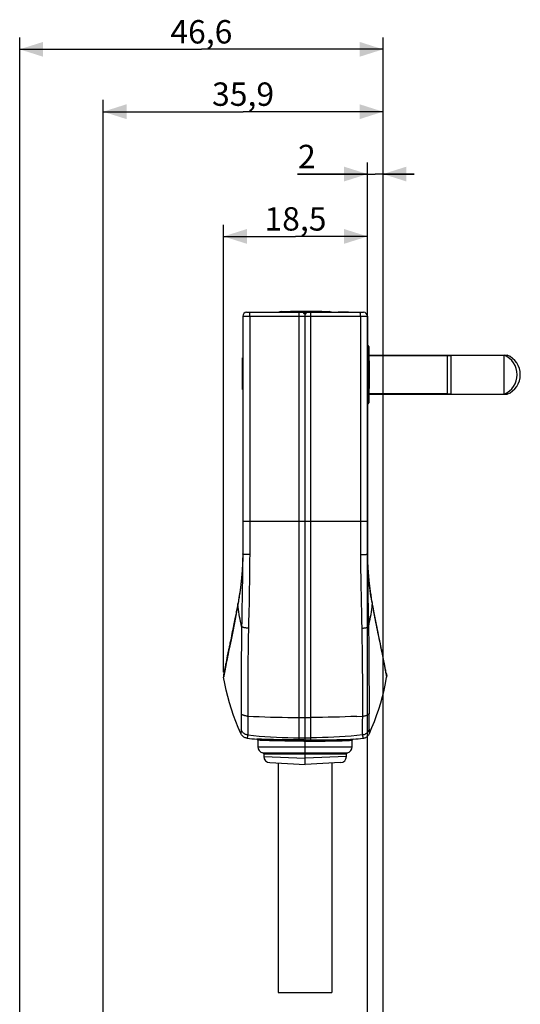
# Model space of a CAD drawing. Units: millimetres. Extents: x 76 to 231, y -18 to 269.
# Drawn here: x 76 to 140, y 143 to 269 of the extents above; entities that cross this region are included whole.
import ezdxf

# ---------------------------------------------------------------- set-up
doc = ezdxf.new("R2010")
doc.units = ezdxf.units.MM
doc.header["$LTSCALE"] = 16.335
doc.layers.get('0').update_dxf_attribs({"linetype": 'CONTINUOUS'})
doc.layers.add('ASSI', color=7, linetype='CONTINUOUS')
doc.layers.add('RACCORDO', color=7, linetype='CONTINUOUS')
doc.styles.get("Standard").update_dxf_attribs({"font": 'txt', "width": 0.8})
doc.dimstyles.new('DIMSTYLE_1', dxfattribs={"dimtxt": 3, "dimasz": 3, "dimexe": 1.5, "dimexo": 0.5, "dimgap": 0.75, "dimtad": 1, "dimtxsty": 'STANDARD', "dimblk": '_FILLED', "dimblk1": '_FILLED', "dimblk2": '_FILLED', "dimcen": 0.09, "dimadec": 0, "dimazin": 0, "dimtfac": 1, "dimtofl": 0, "dimtmove": 0, "dimatfit": 3, "dimldrblk": '_FILLED', "dimfxl": 1, "dimtolj": 1, "dimarcsym": 0})
doc.dimstyles.new('DIMSTYLE_2', dxfattribs={"dimtxt": 3, "dimasz": 3, "dimexe": 1.5, "dimexo": 0.5, "dimgap": 0.75, "dimtad": 1, "dimdec": 1, "dimtxsty": 'STANDARD', "dimblk": '_FILLED', "dimblk1": '_FILLED', "dimblk2": '_FILLED', "dimcen": 0.09, "dimadec": 0, "dimazin": 0, "dimtfac": 1, "dimtdec": 1, "dimtofl": 0, "dimtmove": 0, "dimatfit": 3, "dimldrblk": '_FILLED', "dimfxl": 1, "dimtolj": 1, "dimarcsym": 0})

# ---------------------------------------------------------------- blocks, each defined once
blk = doc.blocks.new('_FILLED')
at = {"color": 0, "linetype": 'BYBLOCK'}
blk.add_solid([(0, 0), (-1, 0.317), (-1, -0.317)], dxfattribs=at)
blk = doc.blocks.new('*D2')
at = {"color": 7, "linetype": 'CONTINUOUS'}
for p, q in [((76.13, 51.95), (76.13, 266.58)), ((122.73, 108.13), (122.73, 266.58)), ((76.13, 265.08), (99.43, 265.08)), ((122.73, 265.08), (99.43, 265.08))]:
    blk.add_line(p, q, dxfattribs=at)
at = {"color": 7, "linetype": 'CONTINUOUS', "xscale": 3, "yscale": 3, "zscale": 3, "rotation": 180}
blk.add_blockref('_FILLED', (76.13, 265.08), dxfattribs=at)
at = {"color": 7, "linetype": 'CONTINUOUS', "xscale": 3, "yscale": 3, "zscale": 3}
blk.add_blockref('_FILLED', (122.73, 265.08), dxfattribs=at)
at = {"color": 7, "linetype": 'CONTINUOUS', "insert": (99.43, 268.83), "char_height": 3, "width": 13.1786, "attachment_point": 2, "line_spacing_factor": 0.9}
blk.add_mtext('46,6', dxfattribs=at)
blk = doc.blocks.new('*D3')
at = {"color": 7, "linetype": 'CONTINUOUS'}
for p, q in [((86.83, 83.45), (86.83, 258.58)), ((122.73, 108.13), (122.73, 258.58)), ((86.83, 257.08), (104.78, 257.08)), ((122.73, 257.08), (104.78, 257.08))]:
    blk.add_line(p, q, dxfattribs=at)
at = {"color": 7, "linetype": 'CONTINUOUS', "xscale": 3, "yscale": 3, "zscale": 3, "rotation": 180}
blk.add_blockref('_FILLED', (86.83, 257.08), dxfattribs=at)
at = {"color": 7, "linetype": 'CONTINUOUS', "xscale": 3, "yscale": 3, "zscale": 3}
blk.add_blockref('_FILLED', (122.73, 257.08), dxfattribs=at)
at = {"color": 7, "linetype": 'CONTINUOUS', "insert": (104.78, 260.83), "char_height": 3, "width": 12.5357, "attachment_point": 2, "line_spacing_factor": 0.9}
blk.add_mtext('35,9', dxfattribs=at)
blk = doc.blocks.new('*D4')
at = {"color": 7, "linetype": 'CONTINUOUS'}
for p, q in [((102.27, 185.2), (102.27, 242.58)), ((120.73, 231.34), (120.73, 242.58)), ((102.27, 241.08), (111.5, 241.08)), ((120.73, 241.08), (111.5, 241.08))]:
    blk.add_line(p, q, dxfattribs=at)
at = {"color": 7, "linetype": 'CONTINUOUS', "xscale": 3, "yscale": 3, "zscale": 3, "rotation": 180}
blk.add_blockref('_FILLED', (102.27, 241.08), dxfattribs=at)
at = {"color": 7, "linetype": 'CONTINUOUS', "xscale": 3, "yscale": 3, "zscale": 3}
blk.add_blockref('_FILLED', (120.73, 241.08), dxfattribs=at)
at = {"color": 7, "linetype": 'CONTINUOUS', "insert": (111.5, 244.83), "char_height": 3, "width": 11.8929, "attachment_point": 2, "line_spacing_factor": 0.9}
blk.add_mtext('18,5', dxfattribs=at)
blk = doc.blocks.new('*D5')
at = {"color": 7, "linetype": 'CONTINUOUS'}
for p, q in [((120.73, 98.68), (120.73, 250.58)), ((122.73, 108.13), (122.73, 250.58)), ((120.73, 249.08), (111.74, 249.08)), ((111.74, 249.08), (121.73, 249.08)), ((126.73, 249.08), (121.73, 249.08)), ((122.73, 249.08), (126.73, 249.08))]:
    blk.add_line(p, q, dxfattribs=at)
at = {"color": 7, "linetype": 'CONTINUOUS', "xscale": 3, "yscale": 3, "zscale": 3}
blk.add_blockref('_FILLED', (120.73, 249.08), dxfattribs=at)
at = {"color": 7, "linetype": 'CONTINUOUS', "xscale": 3, "yscale": 3, "zscale": 3, "rotation": 180}
blk.add_blockref('_FILLED', (122.73, 249.08), dxfattribs=at)
at = {"color": 7, "linetype": 'CONTINUOUS', "insert": (114.1, 252.83), "char_height": 3, "width": 3.5357, "attachment_point": 3, "line_spacing_factor": 0.9}
blk.add_mtext('2', dxfattribs=at)

msp = doc.modelspace()

# ---------------------------------------------------------------- linework, layer by layer
at = {"color": 7, "linetype": 'CONTINUOUS'}
for p, q in [((105.232, 231.343), (120.232, 231.343)), ((109.665, 231.443), (115.799, 231.443)), ((110.845, 231.443), (110.845, 231.493)), ((110.845, 231.493), (114.889, 231.493)), ((112.583, 231.175), (112.582, 231.343)), ((112.617, 231.168), (112.583, 231.175)), ((112.65, 231.162), (112.617, 231.168)), ((112.683, 231.154), (112.65, 231.162)), ((112.711, 231.443), (112.711, 231.493)), ((112.732, 231.143), (112.764, 231.151)), ((112.732, 173.343), (112.732, 231.143)), ((112.735, 231.443), (112.735, 231.493)), ((112.764, 231.151), (112.797, 231.158)), ((112.797, 231.158), (112.831, 231.165)), ((112.881, 231.175), (112.882, 231.343)), ((114.889, 231.443), (114.889, 231.493)), ((116.96, 231.343), (116.96, 231.393)), ((116.96, 231.393), (118.304, 231.393)), ((116.977, 231.343), (116.977, 231.393)), ((117.303, 231.343), (117.303, 231.393)), ((117.457, 231.343), (117.457, 231.393)), ((118.282, 231.343), (118.282, 231.393)), ((118.304, 231.343), (118.304, 231.393)), ((104.732, 230.843), (104.732, 200.343)), ((120.732, 230.843), (120.732, 200.343)), ((120.751, 227.093), (120.732, 227.093)), ((104.702, 221.456), (104.702, 225.502)), ((104.732, 225.502), (104.702, 225.502)), ((120.91, 225.843), (138.652, 225.843)), ((130.932, 225.793), (120.911, 225.793)), ((130.932, 225.793), (130.975, 225.818)), ((130.932, 225.793), (130.932, 220.893)), ((130.975, 225.818), (131.432, 225.818)), ((130.975, 220.868), (130.975, 225.818)), ((131.432, 225.843), (131.432, 220.843)), ((138.252, 220.843), (138.252, 225.843)), ((138.652, 225.639), (138.652, 225.843)), ((104.732, 223.346), (104.702, 223.346)), ((104.732, 223.323), (104.702, 223.323)), ((104.732, 221.456), (104.702, 221.456)), ((138.652, 221.047), (138.652, 220.843)), ((120.91, 220.843), (138.652, 220.843)), ((130.932, 220.893), (120.911, 220.893)), ((130.932, 220.893), (130.975, 220.868)), ((130.975, 220.868), (131.432, 220.868)), ((104.72, 199.591), (104.716, 199.415)), ((104.724, 199.774), (104.72, 199.591)), ((104.727, 199.962), (104.724, 199.774)), ((104.73, 200.152), (104.727, 199.962)), ((104.732, 200.343), (104.73, 200.152)), ((120.732, 200.467), (120.762, 200.467)), ((120.762, 199.006), (120.762, 200.467)), ((104.676, 198.5), (104.664, 198.311)), ((104.686, 198.677), (104.676, 198.5)), ((104.694, 198.844), (104.686, 198.677)), ((104.702, 198.999), (104.694, 198.844)), ((104.705, 199.093), (104.7, 198.954)), ((104.711, 199.248), (104.705, 199.093)), ((104.716, 199.415), (104.711, 199.248)), ((120.765, 198.933), (120.773, 198.762)), ((120.79, 198.456), (120.766, 198.911)), ((120.773, 198.762), (120.783, 198.59)), ((120.783, 198.59), (120.793, 198.407)), ((120.817, 198.051), (120.79, 198.456)), ((120.793, 198.407), (120.806, 198.212)), ((104.584, 197.292), (104.54, 196.853)), ((104.619, 197.691), (104.579, 197.248)), ((104.649, 198.086), (104.615, 197.65)), ((120.806, 198.212), (120.821, 198.003)), ((120.848, 197.65), (120.815, 198.086)), ((120.884, 197.248), (120.845, 197.691)), ((120.924, 196.853), (120.88, 197.292)), ((104.448, 196.081), (104.388, 195.638)), ((104.499, 196.493), (104.444, 196.048)), ((104.544, 196.897), (104.494, 196.453)), ((120.969, 196.453), (120.92, 196.897)), ((121.02, 196.048), (120.965, 196.493)), ((121.076, 195.638), (121.016, 196.081)), ((104.256, 194.787), (104.177, 194.331)), ((104.328, 195.231), (104.255, 194.779)), ((104.392, 195.662), (104.325, 195.216)), ((121.138, 195.216), (121.072, 195.662)), ((121.209, 194.779), (121.136, 195.231)), ((121.287, 194.331), (121.208, 194.787)), ((104.018, 193.497), (103.907, 192.924)), ((104.104, 193.941), (104.018, 193.497)), ((104.177, 194.332), (104.104, 193.941)), ((104.143, 194.052), (104.109, 193.862)), ((121.36, 193.941), (121.287, 194.332)), ((121.321, 194.052), (121.355, 193.862)), ((121.428, 193.585), (121.36, 193.941)), ((121.527, 193.079), (121.427, 193.591)), ((103.771, 192.232), (103.685, 191.797)), ((103.876, 192.766), (103.771, 192.232)), ((103.907, 192.924), (103.876, 192.766)), ((121.64, 192.502), (121.526, 193.084)), ((121.729, 192.046), (121.639, 192.507)), ((121.816, 191.61), (121.728, 192.05)), ((103.51, 190.92), (103.422, 190.481)), ((103.603, 191.382), (103.51, 190.92)), ((103.685, 191.797), (103.603, 191.382)), ((121.898, 191.195), (121.815, 191.614)), ((121.994, 190.72), (121.898, 191.199)), ((122.085, 190.27), (121.993, 190.724)), ((103.232, 189.55), (103.154, 189.172)), ((103.301, 189.888), (103.232, 189.55)), ((103.397, 190.359), (103.301, 189.888)), ((103.422, 190.481), (103.397, 190.359)), ((122.186, 189.773), (122.084, 190.273)), ((122.283, 189.304), (122.186, 189.776)), ((102.977, 188.319), (102.948, 188.179)), ((102.997, 188.415), (102.977, 188.319)), ((103.027, 188.56), (102.997, 188.415)), ((103.069, 188.759), (103.027, 188.56)), ((103.1, 188.911), (103.069, 188.759)), ((103.154, 189.172), (103.1, 188.911)), ((122.387, 188.799), (122.282, 189.306)), ((122.461, 188.443), (122.387, 188.801)), ((122.508, 188.217), (122.461, 188.445)), ((122.554, 187.999), (122.508, 188.218)), ((102.76, 187.279), (102.642, 186.697)), ((102.882, 187.863), (102.76, 187.279)), ((102.948, 188.179), (102.919, 188.041)), ((122.587, 187.842), (122.553, 188.001)), ((122.565, 187.946), (122.554, 187.999)), ((122.724, 187.176), (122.586, 187.843)), ((122.807, 186.768), (122.688, 187.353)), ((102.545, 186.206), (102.535, 186.152)), ((102.556, 186.263), (102.545, 186.206)), ((102.642, 186.697), (102.556, 186.263)), ((122.891, 186.348), (122.807, 186.768)), ((122.903, 186.285), (122.885, 186.38)), ((122.909, 186.254), (122.897, 186.316)), ((122.915, 186.225), (122.909, 186.255)), ((122.921, 186.194), (122.909, 186.254)), ((122.927, 186.165), (122.921, 186.195)), ((123.05, 185.533), (122.949, 186.053)), ((102.301, 184.965), (102.298, 184.956)), ((102.304, 184.981), (102.301, 184.965)), ((102.311, 185.016), (102.304, 184.981)), ((102.327, 185.094), (102.311, 185.016)), ((102.364, 185.278), (102.327, 185.094)), ((102.374, 185.333), (102.364, 185.278)), ((102.38, 185.362), (102.374, 185.333)), ((102.386, 185.392), (102.38, 185.362)), ((102.392, 185.424), (102.386, 185.392)), ((123.08, 185.383), (123.074, 185.414)), ((123.099, 185.284), (123.091, 185.325)), ((123.104, 185.259), (123.099, 185.284)), ((123.14, 185.08), (123.104, 185.259)), ((123.154, 185.011), (123.14, 185.08)), ((123.16, 184.981), (123.154, 185.011)), ((123.163, 184.966), (123.16, 184.981)), ((123.166, 184.953), (123.163, 184.966)), ((106.682, 176.441), (106.682, 175.622)), ((118.782, 175.622), (118.782, 176.441)), ((107.432, 174.693), (107.432, 174.38)), ((118.032, 174.38), (118.032, 174.693)), ((108.19, 173.581), (112.732, 173.343)), ((109.282, 173.524), (109.282, 144.078)), ((117.274, 173.581), (112.732, 173.343)), ((116.182, 173.524), (116.182, 144.078)), ((109.282, 144.078), (116.182, 144.078))]:
    msp.add_line(p, q, dxfattribs=at)
at = {"color": 253, "linetype": 'CONTINUOUS'}
for p, q in [((111.927, 231.443), (111.927, 231.493)), ((111.992, 176.501), (111.992, 231.343)), ((113.472, 176.501), (113.472, 231.343)), ((114.755, 231.443), (114.755, 231.493)), ((117.15, 231.343), (117.15, 231.393)), ((104.732, 230.843), (120.732, 230.843)), ((105.626, 230.843), (105.626, 200.258)), ((119.838, 230.843), (119.838, 200.258)), ((104.732, 225.366), (104.702, 225.366)), ((104.732, 222.538), (104.702, 222.538)), ((104.732, 204.543), (120.732, 204.543)), ((104.67, 195.325), (104.626, 192.838)), ((104.027, 193.422), (103.937, 192.944)), ((104.109, 193.862), (104.027, 193.422)), ((121.355, 193.862), (121.409, 193.573)), ((121.409, 193.573), (121.557, 192.782)), ((103.757, 191.989), (103.668, 191.529)), ((103.846, 192.459), (103.757, 191.989)), ((103.937, 192.944), (103.846, 192.459)), ((120.838, 192.838), (120.853, 191.958)), ((121.557, 192.782), (121.678, 192.144)), ((121.678, 192.144), (121.796, 191.529)), ((103.58, 191.075), (103.492, 190.628)), ((103.668, 191.529), (103.58, 191.075)), ((104.591, 190.725), (104.582, 190.101)), ((119.994, 190.821), (120.007, 190.175)), ((120.853, 191.958), (120.873, 190.725)), ((120.873, 190.725), (120.882, 190.101)), ((121.796, 191.529), (121.913, 190.925)), ((121.913, 190.925), (122.03, 190.334)), ((103.32, 189.761), (103.236, 189.346)), ((103.406, 190.189), (103.32, 189.761)), ((103.492, 190.628), (103.406, 190.189)), ((104.574, 189.516), (104.568, 188.967)), ((104.582, 190.101), (104.574, 189.516)), ((105.451, 189.866), (105.44, 189.277)), ((120.007, 190.175), (120.019, 189.567)), ((120.019, 189.567), (120.028, 188.997)), ((120.882, 190.101), (120.889, 189.516)), ((120.889, 189.516), (120.896, 188.967)), ((122.03, 190.334), (122.144, 189.761)), ((122.144, 189.761), (122.255, 189.211)), ((103.075, 188.557), (102.997, 188.182)), ((103.154, 188.944), (103.075, 188.557)), ((103.236, 189.346), (103.154, 188.944)), ((104.561, 188.204), (104.555, 187.507)), ((104.568, 188.967), (104.561, 188.204)), ((105.424, 188.205), (105.417, 187.716)), ((105.431, 188.724), (105.424, 188.205)), ((105.44, 189.277), (105.431, 188.724)), ((120.028, 188.997), (120.036, 188.461)), ((120.036, 188.461), (120.044, 187.957)), ((120.896, 188.967), (120.901, 188.45)), ((120.901, 188.45), (120.905, 187.965)), ((122.255, 189.211), (122.389, 188.557)), ((122.389, 188.557), (122.54, 187.827)), ((102.785, 187.162), (102.722, 186.85)), ((102.853, 187.49), (102.785, 187.162)), ((102.923, 187.827), (102.853, 187.49)), ((102.997, 188.182), (102.923, 187.827)), ((104.552, 187.076), (104.546, 186.1)), ((104.555, 187.507), (104.552, 187.076)), ((105.409, 187.035), (105.4, 186.215)), ((105.417, 187.716), (105.409, 187.035)), ((120.044, 187.957), (120.05, 187.482)), ((120.05, 187.482), (120.055, 187.035)), ((120.055, 187.035), (120.062, 186.411)), ((120.905, 187.965), (120.911, 187.289)), ((120.911, 187.289), (120.915, 186.669)), ((122.54, 187.827), (122.611, 187.49)), ((122.611, 187.49), (122.657, 187.27)), ((122.657, 187.27), (122.7, 187.056)), ((122.7, 187.056), (122.742, 186.85)), ((102.562, 186.021), (102.442, 185.375)), ((102.61, 186.277), (102.562, 186.021)), ((102.664, 186.554), (102.61, 186.277)), ((102.722, 186.85), (102.664, 186.554)), ((104.546, 186.1), (104.54, 184.799)), ((105.4, 186.215), (105.393, 185.31)), ((120.062, 186.411), (120.067, 185.838)), ((120.067, 185.838), (120.071, 185.31)), ((120.915, 186.669), (120.919, 185.921)), ((120.919, 185.921), (120.922, 185.252)), ((122.742, 186.85), (122.781, 186.651)), ((122.781, 186.651), (122.819, 186.46)), ((122.819, 186.46), (122.854, 186.277)), ((122.854, 186.277), (122.887, 186.104)), ((122.887, 186.104), (122.917, 185.941)), ((122.917, 185.941), (122.972, 185.643)), ((102.322, 184.727), (102.312, 184.672)), ((102.349, 184.866), (102.322, 184.727)), ((102.4, 185.144), (102.349, 184.866)), ((102.442, 185.375), (102.431, 185.314)), ((104.54, 184.799), (104.537, 184.012)), ((105.393, 185.31), (105.385, 184.245)), ((120.071, 185.31), (120.076, 184.673)), ((120.076, 184.673), (120.079, 184.11)), ((120.922, 185.252), (120.925, 184.521)), ((120.925, 184.521), (120.926, 184.259)), ((122.972, 185.643), (123.01, 185.439)), ((123.129, 184.792), (123.147, 184.698)), ((123.147, 184.698), (123.157, 184.647)), ((123.157, 184.647), (123.165, 184.606)), ((104.536, 183.669), (104.535, 183.456)), ((104.535, 183.456), (104.535, 183.253)), ((104.535, 183.253), (104.535, 183.061)), ((104.537, 184.012), (104.536, 183.669)), ((105.385, 184.245), (105.379, 182.867)), ((120.079, 184.11), (120.082, 183.497)), ((120.082, 183.497), (120.085, 182.867)), ((120.926, 184.259), (120.927, 183.895)), ((120.927, 183.895), (120.928, 183.561)), ((120.928, 183.561), (120.929, 183.353)), ((120.929, 183.353), (120.929, 183.156)), ((120.929, 183.156), (120.929, 182.968)), ((104.534, 182.532), (104.533, 182.371)), ((104.533, 182.371), (104.533, 182.219)), ((104.535, 183.061), (104.534, 182.877)), ((104.534, 182.877), (104.534, 182.7)), ((104.534, 182.7), (104.534, 182.532)), ((105.377, 181.92), (105.376, 181.774)), ((105.378, 182.32), (105.377, 182.074)), ((105.377, 182.074), (105.377, 181.92)), ((105.379, 182.867), (105.378, 182.32)), ((120.085, 182.867), (120.086, 182.584)), ((120.086, 182.584), (120.087, 182.154)), ((120.087, 182.154), (120.087, 181.996)), ((120.087, 181.996), (120.087, 181.846)), ((120.929, 182.968), (120.93, 182.787)), ((120.93, 182.787), (120.93, 182.615)), ((120.93, 182.615), (120.93, 182.451)), ((120.931, 182.219), (120.931, 182.075)), ((120.931, 182.075), (120.931, 181.64)), ((104.532, 181.307), (104.532, 181.228)), ((104.532, 181.228), (104.532, 181.082)), ((104.532, 181.082), (104.532, 181.014)), ((104.532, 181.014), (104.532, 180.946)), ((104.532, 180.946), (104.532, 180.777)), ((104.532, 180.777), (104.532, 180.743)), ((104.532, 180.743), (104.532, 180.676)), ((104.532, 180.676), (104.532, 180.609)), ((105.376, 181.279), (105.375, 181.129)), ((105.375, 181.129), (105.375, 180.997)), ((105.375, 180.997), (105.375, 180.879)), ((105.375, 180.879), (105.375, 180.806)), ((105.375, 180.806), (105.375, 180.735)), ((105.376, 181.39), (105.376, 181.279)), ((120.088, 181.572), (120.088, 181.449)), ((120.088, 181.449), (120.088, 181.334)), ((120.088, 181.334), (120.088, 181.227)), ((120.088, 181.227), (120.089, 181.083)), ((120.089, 181.083), (120.089, 180.956)), ((120.089, 180.956), (120.089, 180.842)), ((120.089, 180.735), (120.089, 179.949)), ((120.932, 181.349), (120.932, 181.267)), ((120.932, 181.267), (120.932, 181.153)), ((120.932, 180.71), (120.932, 180.642)), ((120.932, 180.642), (120.932, 180.541)), ((104.532, 180.373), (104.531, 180.169)), ((104.531, 180.169), (104.531, 180.065)), ((104.531, 180.065), (104.532, 179.997)), ((104.532, 180.609), (104.532, 180.373)), ((104.532, 179.997), (104.533, 179.929)), ((104.533, 179.929), (104.539, 179.556)), ((104.539, 179.556), (104.543, 179.288)), ((105.375, 180.529), (105.375, 180.461)), ((105.375, 180.461), (105.375, 180.358)), ((105.375, 180.358), (105.375, 180.187)), ((105.375, 179.915), (105.375, 179.814)), ((105.375, 179.814), (105.376, 179.746)), ((105.376, 179.746), (105.377, 179.679)), ((105.377, 179.679), (105.379, 179.613)), ((105.379, 179.613), (105.38, 179.547)), ((111.992, 179.374), (113.472, 179.374)), ((120.087, 179.713), (120.086, 179.646)), ((120.088, 179.78), (120.087, 179.713)), ((120.089, 179.848), (120.088, 179.78)), ((120.089, 179.949), (120.089, 179.848)), ((120.923, 179.417), (120.92, 179.167)), ((120.928, 179.704), (120.923, 179.417)), ((120.931, 179.929), (120.928, 179.704)), ((120.932, 179.997), (120.931, 179.929)), ((120.932, 180.541), (120.933, 180.169)), ((120.933, 180.065), (120.932, 179.997)), ((120.933, 180.169), (120.933, 180.065)), ((104.543, 179.288), (104.545, 179.055)), ((104.544, 178.092), (104.543, 178.031)), ((104.545, 178.165), (104.544, 178.092)), ((104.545, 179.055), (104.547, 178.855)), ((104.547, 178.298), (104.545, 178.165)), ((104.547, 178.855), (104.547, 178.682)), ((104.547, 178.682), (104.548, 178.468)), ((104.548, 178.468), (104.547, 178.298)), ((105.395, 178.704), (105.398, 178.441)), ((105.398, 178.441), (105.4, 178.217)), ((105.4, 178.217), (105.401, 178.024)), ((120.064, 178.117), (120.063, 177.939)), ((120.065, 178.325), (120.064, 178.117)), ((120.067, 178.568), (120.065, 178.325)), ((120.917, 178.682), (120.916, 178.468)), ((120.916, 178.468), (120.917, 178.298)), ((120.918, 178.951), (120.917, 178.682)), ((120.917, 178.298), (120.918, 178.165)), ((120.92, 179.167), (120.918, 178.951)), ((120.918, 178.165), (120.92, 178.092)), ((120.92, 178.092), (120.921, 178.031)), ((104.497, 177.341), (104.496, 177.329)), ((104.499, 177.368), (104.497, 177.341)), ((104.505, 177.455), (104.499, 177.368)), ((104.507, 177.48), (104.505, 177.455)), ((104.51, 177.519), (104.508, 177.496)), ((104.512, 177.55), (104.51, 177.519)), ((104.513, 177.564), (104.512, 177.55)), ((104.514, 177.578), (104.513, 177.564)), ((104.519, 177.646), (104.517, 177.628)), ((104.52, 177.667), (104.519, 177.646)), ((104.521, 177.677), (104.52, 177.667)), ((104.527, 177.769), (104.526, 177.756)), ((104.528, 177.773), (104.527, 177.769)), ((104.53, 177.808), (104.528, 177.773)), ((105.325, 176.837), (105.321, 176.818)), ((105.329, 176.857), (105.325, 176.837)), ((105.332, 176.875), (105.329, 176.857)), ((105.337, 176.9), (105.332, 176.875)), ((105.342, 176.928), (105.337, 176.9)), ((105.348, 176.96), (105.342, 176.928)), ((105.352, 176.983), (105.348, 176.96)), ((105.358, 177.02), (105.352, 176.983)), ((105.361, 177.041), (105.358, 177.02)), ((105.364, 177.061), (105.361, 177.041)), ((105.366, 177.071), (105.364, 177.061)), ((105.37, 177.099), (105.366, 177.071)), ((105.399, 177.602), (105.397, 177.501)), ((105.4, 177.72), (105.399, 177.602)), ((105.401, 177.86), (105.4, 177.72)), ((105.401, 178.024), (105.401, 177.86)), ((120.063, 177.939), (120.064, 177.787)), ((120.064, 177.787), (120.064, 177.658)), ((120.064, 177.658), (120.066, 177.549)), ((120.066, 177.549), (120.067, 177.458)), ((120.067, 177.458), (120.069, 177.381)), ((120.093, 177.106), (120.094, 177.095)), ((120.094, 177.095), (120.098, 177.071)), ((120.098, 177.071), (120.099, 177.061)), ((120.099, 177.061), (120.105, 177.027)), ((120.105, 177.027), (120.111, 176.992)), ((120.111, 176.992), (120.115, 176.969)), ((120.115, 176.969), (120.119, 176.944)), ((120.119, 176.944), (120.124, 176.917)), ((120.124, 176.917), (120.128, 176.894)), ((120.128, 176.894), (120.132, 176.875)), ((120.132, 176.875), (120.135, 176.857)), ((120.135, 176.857), (120.139, 176.837)), ((120.139, 176.837), (120.143, 176.818)), ((120.921, 178.031), (120.923, 177.98)), ((120.934, 177.808), (120.936, 177.777)), ((120.937, 177.756), (120.942, 177.695)), ((120.947, 177.623), (120.948, 177.61)), ((120.948, 177.61), (120.949, 177.591)), ((120.949, 177.591), (120.951, 177.571)), ((120.951, 177.571), (120.951, 177.557)), ((120.951, 177.557), (120.955, 177.512)), ((120.959, 177.447), (120.96, 177.431)), ((120.96, 177.431), (120.964, 177.383)), ((120.964, 177.383), (120.966, 177.348)), ((120.966, 177.348), (120.968, 177.329)), ((120.968, 177.329), (120.969, 177.319)), ((105.316, 176.793), (105.313, 176.781)), ((105.318, 176.805), (105.316, 176.793)), ((105.321, 176.818), (105.318, 176.805)), ((106.822, 176.58), (106.546, 176.591)), ((106.952, 176.431), (106.682, 176.441)), ((106.682, 175.622), (118.782, 175.622)), ((107.129, 176.569), (106.822, 176.58)), ((107.252, 176.42), (106.952, 176.431)), ((107.393, 176.561), (107.129, 176.569)), ((107.511, 176.411), (107.252, 176.42)), ((107.703, 176.551), (107.393, 176.561)), ((107.814, 176.401), (107.511, 176.411)), ((108.057, 176.541), (107.703, 176.551)), ((108.16, 176.391), (107.814, 176.401)), ((108.451, 176.531), (108.057, 176.541)), ((112.554, 176.503), (111.714, 176.499)), ((112.558, 176.353), (111.738, 176.35)), ((111.992, 176.766), (113.472, 176.766)), ((112.554, 176.503), (112.851, 176.503)), ((112.558, 176.353), (112.848, 176.353)), ((112.848, 176.353), (113.14, 176.352)), ((112.851, 176.503), (113.15, 176.502)), ((113.14, 176.352), (113.725, 176.35)), ((113.15, 176.502), (113.75, 176.499)), ((117.59, 176.546), (117.921, 176.556)), ((117.807, 176.406), (118.088, 176.416)), ((117.921, 176.556), (118.209, 176.565)), ((118.088, 176.416), (118.424, 176.428)), ((118.209, 176.565), (118.552, 176.577)), ((118.424, 176.428), (118.782, 176.441)), ((118.552, 176.577), (118.918, 176.591)), ((120.143, 176.818), (120.146, 176.805)), ((120.146, 176.805), (120.148, 176.793)), ((120.148, 176.793), (120.151, 176.781)), ((120.151, 176.781), (120.154, 176.769)), ((107.314, 174.84), (118.15, 174.84)), ((107.432, 174.693), (118.032, 174.693)), ((107.432, 174.38), (112.732, 174.144)), ((118.032, 174.38), (112.732, 174.144))]:
    msp.add_line(p, q, dxfattribs=at)
for points in [[(105.626, 230.843), (105.626, 230.887), (105.627, 230.93), (105.628, 230.973), (105.629, 231.014), (105.631, 231.054), (105.633, 231.093), (105.635, 231.13), (105.638, 231.165), (105.641, 231.197), (105.645, 231.226), (105.648, 231.253), (105.652, 231.276), (105.656, 231.296), (105.661, 231.313), (105.665, 231.326), (105.67, 231.336), (105.674, 231.341), (105.679, 231.343)], [(119.838, 230.843), (119.838, 230.887), (119.837, 230.93), (119.836, 230.973), (119.835, 231.014), (119.833, 231.054), (119.831, 231.093), (119.828, 231.13), (119.826, 231.165), (119.823, 231.197), (119.819, 231.226), (119.815, 231.253), (119.812, 231.276), (119.807, 231.296), (119.803, 231.313), (119.799, 231.326), (119.794, 231.336), (119.79, 231.341), (119.785, 231.343)], [(104.732, 200.343), (104.728, 199.688), (104.722, 199.012), (104.714, 198.317), (104.705, 197.601), (104.695, 196.864), (104.683, 196.105), (104.67, 195.325)], [(105.626, 200.262), (105.545, 200.261), (105.466, 200.261), (105.389, 200.262), (105.313, 200.265), (105.241, 200.269), (105.172, 200.273), (105.106, 200.277), (105.045, 200.282), (104.988, 200.287), (104.936, 200.292), (104.89, 200.298), (104.849, 200.304), (104.813, 200.31), (104.784, 200.317), (104.762, 200.323), (104.745, 200.33), (104.735, 200.336), (104.732, 200.343)], [(105.626, 200.258), (105.621, 199.589), (105.615, 198.898), (105.608, 198.188), (105.598, 197.457), (105.587, 196.707), (105.574, 195.935), (105.56, 195.142), (105.544, 194.328)], [(119.838, 200.262), (119.919, 200.261), (119.998, 200.261), (120.075, 200.262), (120.151, 200.265), (120.223, 200.269), (120.292, 200.273), (120.358, 200.277), (120.419, 200.282), (120.476, 200.287), (120.528, 200.292), (120.574, 200.298), (120.615, 200.304), (120.65, 200.31), (120.68, 200.317), (120.702, 200.323), (120.719, 200.33), (120.729, 200.336), (120.732, 200.343)], [(119.838, 200.258), (119.842, 199.589), (119.848, 198.898), (119.856, 198.188), (119.866, 197.457), (119.877, 196.707), (119.89, 195.935), (119.904, 195.142), (119.92, 194.328), (119.955, 192.623)], [(120.732, 200.343), (120.736, 199.688), (120.742, 199.012), (120.75, 198.317), (120.759, 197.601), (120.769, 196.864), (120.781, 196.105), (120.794, 195.325), (120.838, 192.838)], [(104.109, 193.862), (104.102, 193.895), (104.102, 193.927), (104.104, 193.941)], [(104.596, 191.051), (104.522, 191.357), (104.452, 191.665), (104.388, 191.975), (104.329, 192.287), (104.275, 192.6), (104.225, 192.914), (104.181, 193.229), (104.142, 193.545), (104.109, 193.862)], [(105.544, 194.328), (105.509, 192.623), (105.49, 191.734), (105.47, 190.821)], [(120.868, 191.051), (120.942, 191.357), (121.011, 191.665), (121.076, 191.975), (121.135, 192.287), (121.189, 192.6), (121.239, 192.914), (121.283, 193.229), (121.322, 193.545), (121.355, 193.862)], [(121.355, 193.862), (121.362, 193.895), (121.362, 193.927), (121.36, 193.941)], [(104.626, 192.838), (104.611, 191.958), (104.591, 190.725)], [(119.955, 192.623), (119.974, 191.734), (119.994, 190.821)], [(105.47, 190.821), (105.386, 190.826), (105.303, 190.833), (105.222, 190.841), (105.144, 190.852), (105.069, 190.864), (104.998, 190.877), (104.931, 190.892), (104.869, 190.909), (104.811, 190.926), (104.76, 190.945), (104.714, 190.965), (104.674, 190.985), (104.641, 191.007), (104.615, 191.029), (104.596, 191.051)], [(105.47, 190.821), (105.463, 190.493), (105.451, 189.866)], [(119.994, 190.821), (120.078, 190.826), (120.161, 190.833), (120.242, 190.841), (120.32, 190.852), (120.395, 190.864), (120.466, 190.877), (120.533, 190.892), (120.595, 190.909), (120.653, 190.926), (120.704, 190.945), (120.75, 190.965), (120.79, 190.985), (120.823, 191.007), (120.849, 191.029), (120.868, 191.051)], [(102.312, 184.672), (102.302, 184.626), (102.298, 184.606), (102.295, 184.589), (102.292, 184.574), (102.289, 184.562), (102.286, 184.552), (102.284, 184.544), (102.283, 184.538), (102.281, 184.535), (102.28, 184.535)], [(102.431, 185.314), (102.41, 185.198), (102.4, 185.144)], [(123.01, 185.439), (123.033, 185.314), (123.044, 185.255), (123.054, 185.198), (123.129, 184.792)], [(123.165, 184.606), (123.169, 184.589), (123.172, 184.574), (123.175, 184.562), (123.178, 184.552), (123.18, 184.544), (123.181, 184.538), (123.183, 184.535), (123.184, 184.535)], [(104.533, 182.219), (104.533, 182.146), (104.533, 182.075), (104.533, 181.64)], [(120.93, 182.451), (120.931, 182.294), (120.931, 182.219)], [(104.533, 181.64), (104.533, 181.586), (104.533, 181.535), (104.532, 181.438)], [(104.532, 181.438), (104.532, 181.392), (104.532, 181.307)], [(105.375, 180.735), (105.375, 180.563), (105.375, 180.529)], [(105.376, 181.774), (105.376, 181.705), (105.376, 181.572)], [(105.376, 181.572), (105.376, 181.509), (105.376, 181.39)], [(120.087, 181.846), (120.088, 181.705), (120.088, 181.637), (120.088, 181.572)], [(120.089, 180.842), (120.089, 180.77), (120.089, 180.735)], [(120.931, 181.64), (120.931, 181.535), (120.931, 181.485)], [(120.931, 181.485), (120.932, 181.392), (120.932, 181.349)], [(120.932, 181.153), (120.932, 181.014), (120.932, 180.98)], [(120.932, 180.98), (120.932, 180.811), (120.932, 180.777), (120.932, 180.71)], [(105.303, 179.551), (105.228, 179.557), (105.154, 179.567), (105.081, 179.579), (105.012, 179.594), (104.945, 179.611), (104.882, 179.631), (104.822, 179.653), (104.766, 179.677), (104.715, 179.704), (104.668, 179.732), (104.626, 179.762), (104.59, 179.794), (104.559, 179.827), (104.534, 179.861)], [(105.303, 179.551), (106.113, 179.511), (106.846, 179.479), (107.579, 179.451), (108.314, 179.427), (109.049, 179.408), (109.784, 179.393), (110.52, 179.382), (111.256, 179.376), (111.992, 179.374)], [(105.375, 180.187), (105.375, 180.119), (105.375, 179.915)], [(105.38, 179.547), (105.388, 179.175), (105.391, 179.007), (105.393, 178.85), (105.395, 178.704)], [(119.351, 179.511), (118.618, 179.479), (117.885, 179.451), (117.15, 179.427), (116.415, 179.408), (115.68, 179.393), (114.944, 179.382), (114.208, 179.376), (113.472, 179.374)], [(119.351, 179.511), (120.16, 179.551), (120.236, 179.557), (120.31, 179.567), (120.382, 179.579), (120.452, 179.594), (120.519, 179.611), (120.582, 179.631), (120.642, 179.653), (120.698, 179.677), (120.749, 179.704), (120.796, 179.732), (120.837, 179.762), (120.874, 179.794), (120.905, 179.827), (120.93, 179.861)], [(120.084, 179.547), (120.08, 179.355), (120.073, 179.007)], [(120.086, 179.646), (120.084, 179.58), (120.084, 179.547)], [(120.073, 179.007), (120.07, 178.85), (120.067, 178.568)], [(104.496, 177.329), (104.495, 177.319), (104.495, 177.315), (104.494, 177.311), (104.494, 177.307), (104.494, 177.305), (104.493, 177.303), (104.493, 177.301)], [(104.508, 177.496), (104.508, 177.488), (104.507, 177.48)], [(104.517, 177.628), (104.517, 177.617), (104.516, 177.61), (104.514, 177.578)], [(104.526, 177.756), (104.524, 177.729), (104.521, 177.677)], [(104.531, 177.822), (104.531, 177.817), (104.53, 177.813), (104.53, 177.808)], [(104.543, 178.031), (104.541, 177.98), (104.541, 177.957), (104.54, 177.937), (104.539, 177.919), (104.538, 177.902), (104.537, 177.888), (104.536, 177.874), (104.535, 177.862), (104.534, 177.852), (104.533, 177.843), (104.533, 177.835), (104.531, 177.822)], [(105.377, 177.13), (105.281, 177.146), (105.188, 177.17), (105.097, 177.204), (105.01, 177.246), (104.927, 177.296), (104.85, 177.353), (104.779, 177.418), (104.714, 177.49), (104.656, 177.567), (104.606, 177.65), (104.565, 177.737), (104.532, 177.828)], [(105.377, 177.13), (105.376, 177.127), (105.375, 177.123), (105.374, 177.12), (105.373, 177.116), (105.372, 177.113), (105.372, 177.109), (105.371, 177.106), (105.37, 177.099)], [(105.397, 177.501), (105.396, 177.417), (105.395, 177.381), (105.394, 177.347), (105.392, 177.317), (105.391, 177.289), (105.39, 177.264), (105.389, 177.242), (105.388, 177.222), (105.386, 177.204), (105.385, 177.188), (105.383, 177.175), (105.382, 177.163), (105.381, 177.152), (105.379, 177.144), (105.378, 177.136), (105.377, 177.13)], [(105.377, 177.13), (106.109, 177.054), (106.842, 176.986), (107.577, 176.928), (108.312, 176.878), (109.047, 176.838), (109.783, 176.806), (110.519, 176.784), (111.255, 176.77), (111.992, 176.766)], [(120.087, 177.13), (119.355, 177.054), (118.621, 176.986), (117.887, 176.928), (117.152, 176.878), (116.417, 176.838), (115.681, 176.806), (114.945, 176.784), (114.208, 176.77), (113.472, 176.766)], [(120.069, 177.381), (120.07, 177.347), (120.071, 177.317), (120.073, 177.289), (120.074, 177.264), (120.075, 177.242), (120.076, 177.222), (120.078, 177.204), (120.079, 177.188), (120.081, 177.175), (120.082, 177.163), (120.083, 177.152), (120.085, 177.144), (120.086, 177.136), (120.087, 177.13)], [(120.087, 177.13), (120.183, 177.146), (120.276, 177.17), (120.367, 177.204), (120.454, 177.246), (120.536, 177.296), (120.614, 177.353), (120.685, 177.418), (120.75, 177.49), (120.808, 177.567), (120.857, 177.65), (120.899, 177.737), (120.932, 177.828)], [(120.087, 177.13), (120.088, 177.127), (120.089, 177.123), (120.09, 177.12), (120.091, 177.116), (120.092, 177.113), (120.092, 177.109), (120.093, 177.106)], [(120.923, 177.98), (120.923, 177.957), (120.924, 177.937), (120.925, 177.919), (120.926, 177.902), (120.927, 177.888), (120.928, 177.874), (120.929, 177.862), (120.93, 177.852), (120.93, 177.843), (120.931, 177.835)], [(120.931, 177.835), (120.933, 177.822), (120.933, 177.817), (120.934, 177.813), (120.934, 177.808)], [(120.936, 177.777), (120.937, 177.769), (120.937, 177.756)], [(120.942, 177.695), (120.943, 177.672), (120.944, 177.667), (120.947, 177.623)], [(120.955, 177.512), (120.956, 177.496), (120.957, 177.48)], [(120.957, 177.48), (120.957, 177.472), (120.959, 177.447)], [(120.969, 177.319), (120.969, 177.315), (120.97, 177.311), (120.97, 177.307), (120.97, 177.305), (120.971, 177.303), (120.971, 177.301)], [(105.313, 176.781), (105.31, 176.769), (105.309, 176.764), (105.307, 176.759), (105.306, 176.753), (105.305, 176.749), (105.304, 176.744), (105.302, 176.74), (105.301, 176.735), (105.3, 176.732), (105.299, 176.728), (105.298, 176.725), (105.297, 176.723), (105.296, 176.721), (105.295, 176.719), (105.294, 176.719), (105.293, 176.718)], [(108.752, 176.377), (108.348, 176.386), (108.16, 176.391)], [(111.714, 176.499), (111.438, 176.499), (111.164, 176.498), (110.891, 176.499), (110.621, 176.5), (110.355, 176.502), (110.094, 176.504), (109.837, 176.507), (109.588, 176.51), (109.345, 176.514), (109.109, 176.518), (108.882, 176.522), (108.662, 176.526), (108.451, 176.531)], [(111.738, 176.35), (111.468, 176.349), (111.199, 176.349), (110.932, 176.349), (110.668, 176.35), (110.408, 176.352), (110.152, 176.354), (109.902, 176.357), (109.657, 176.36), (109.42, 176.364), (109.19, 176.368), (108.967, 176.372), (108.752, 176.377)], [(111.992, 176.501), (111.994, 176.499), (111.996, 176.494), (111.999, 176.487), (112.001, 176.478), (112.003, 176.467), (112.004, 176.454), (112.006, 176.44), (112.007, 176.424), (112.008, 176.407), (112.009, 176.389), (112.01, 176.37), (112.01, 176.351)], [(113.472, 176.501), (113.47, 176.499), (113.467, 176.494), (113.465, 176.487), (113.463, 176.478), (113.461, 176.467), (113.46, 176.454), (113.458, 176.44), (113.457, 176.424), (113.456, 176.407), (113.455, 176.389), (113.454, 176.37), (113.454, 176.351)], [(113.725, 176.35), (113.996, 176.349), (114.265, 176.349), (114.532, 176.349), (114.796, 176.35), (115.056, 176.352), (115.312, 176.354), (115.562, 176.357), (115.807, 176.36), (116.044, 176.364), (116.274, 176.368), (116.497, 176.372), (116.712, 176.377), (117.116, 176.386)], [(113.75, 176.499), (114.026, 176.499), (114.3, 176.498), (114.573, 176.499), (114.843, 176.5), (115.109, 176.502), (115.37, 176.504), (115.627, 176.507), (115.876, 176.51), (116.119, 176.514), (116.355, 176.518), (116.582, 176.522), (116.802, 176.526), (117.013, 176.531), (117.215, 176.536), (117.59, 176.546)], [(117.116, 176.386), (117.304, 176.391), (117.482, 176.396), (117.807, 176.406)], [(120.154, 176.769), (120.155, 176.764), (120.156, 176.759), (120.158, 176.753), (120.159, 176.749), (120.16, 176.744), (120.162, 176.74), (120.163, 176.735), (120.164, 176.732), (120.165, 176.728), (120.166, 176.725), (120.167, 176.723), (120.168, 176.721), (120.169, 176.719), (120.17, 176.719), (120.171, 176.718)]]:
    msp.add_lwpolyline(points, dxfattribs=at)
at = {"color": 7, "linetype": 'CONTINUOUS'}
for points in [[(112.732, 231.143), (112.716, 231.147), (112.683, 231.154)], [(112.831, 231.165), (112.864, 231.172), (112.881, 231.175)], [(120.766, 198.911), (120.76, 199.065), (120.756, 199.164), (120.752, 199.273), (120.749, 199.393), (120.746, 199.525), (120.742, 199.667), (120.739, 199.821), (120.737, 199.984), (120.734, 200.158), (120.732, 200.343)], [(104.664, 198.311), (104.651, 198.109), (104.643, 198.003), (104.635, 197.893), (104.626, 197.779), (104.617, 197.66), (104.606, 197.537), (104.595, 197.409), (104.583, 197.275), (104.569, 197.136), (104.555, 196.991), (104.539, 196.839), (104.522, 196.681), (104.504, 196.519), (104.485, 196.353), (104.464, 196.182), (104.443, 196.01), (104.42, 195.837), (104.397, 195.662), (104.373, 195.487), (104.348, 195.312), (104.322, 195.136), (104.295, 194.959), (104.267, 194.782), (104.238, 194.604), (104.208, 194.423), (104.176, 194.239), (104.143, 194.052)], [(104.698, 198.911), (104.674, 198.458), (104.647, 198.051)], [(120.821, 198.003), (120.829, 197.893), (120.838, 197.779), (120.847, 197.66), (120.858, 197.537), (120.869, 197.409), (120.881, 197.275), (120.894, 197.136), (120.909, 196.991), (120.925, 196.839), (120.941, 196.681), (120.96, 196.519), (120.979, 196.353), (120.999, 196.182), (121.021, 196.01), (121.043, 195.837), (121.067, 195.662), (121.091, 195.487), (121.116, 195.312), (121.142, 195.136), (121.169, 194.959), (121.197, 194.782), (121.226, 194.604), (121.256, 194.423), (121.288, 194.239), (121.321, 194.052)], [(102.919, 188.041), (102.9, 187.951), (102.882, 187.863)], [(102.535, 186.152), (102.529, 186.125), (102.524, 186.098), (102.399, 185.456)], [(122.954, 186.026), (122.949, 186.053), (122.943, 186.08), (122.927, 186.166)], [(122.949, 186.053), (122.943, 186.081), (122.938, 186.109)], [(102.301, 184.965), (102.299, 184.96), (102.283, 184.89), (102.272, 184.819), (102.267, 184.748), (102.266, 184.677), (102.271, 184.606), (102.28, 184.535)], [(104.493, 177.301), (104.159, 178.072), (103.846, 178.853), (103.555, 179.643), (103.285, 180.444), (103.037, 181.254), (102.813, 182.069), (102.612, 182.887), (102.434, 183.709), (102.28, 184.535)], [(102.399, 185.456), (102.395, 185.44), (102.392, 185.424)], [(120.971, 177.301), (121.305, 178.072), (121.618, 178.853), (121.909, 179.643), (122.179, 180.444), (122.427, 181.254), (122.651, 182.069), (122.852, 182.887), (123.029, 183.709), (123.184, 184.535)], [(123.061, 185.48), (123.054, 185.515), (123.05, 185.533)], [(123.074, 185.414), (123.067, 185.446), (123.064, 185.463), (123.061, 185.48)], [(123.091, 185.325), (123.083, 185.368), (123.08, 185.383)], [(123.163, 184.965), (123.165, 184.96), (123.181, 184.89), (123.192, 184.819), (123.197, 184.748), (123.198, 184.677), (123.193, 184.606), (123.184, 184.535)], [(105.286, 176.719), (105.208, 176.732), (105.124, 176.752), (105.042, 176.78), (104.963, 176.815), (104.888, 176.856), (104.816, 176.904), (104.748, 176.958), (104.686, 177.017), (104.629, 177.082), (104.577, 177.151), (104.532, 177.224), (104.493, 177.301)], [(120.178, 176.719), (120.256, 176.732), (120.34, 176.752), (120.422, 176.78), (120.501, 176.815), (120.576, 176.856), (120.648, 176.904), (120.716, 176.958), (120.778, 177.017), (120.835, 177.082), (120.887, 177.151), (120.932, 177.224), (120.971, 177.301)]]:
    msp.add_lwpolyline(points, dxfattribs=at)
for centre, radius, start, end in [((105.232, 230.843), 0.5, 90, 180), ((109.665, 230.943), 0.5, 90, 126.80456), ((115.799, 230.943), 0.5, 53.19544, 90), ((120.232, 230.843), 0.5, 0, 90), ((137.232, 223.343), 2.7, 292.19161, 67.80839), ((137.632, 223.343), 2.7, 292.19161, 67.80839), ((111.992, 236.343), 60, 263.58973, 264.79192), ((106.532, 176.441), 0.15, 0, 84.79191), ((107.482, 175.622), 0.8, 180, 257.8468), ((117.982, 175.622), 0.8, 282.1532, 360), ((118.932, 176.441), 0.15, 95.20809, 180), ((113.472, 236.343), 60, 275.20808, 276.41027), ((107.282, 174.693), 0.15, 0, 77.8468), ((108.232, 174.38), 0.8, 180, 267), ((117.232, 174.38), 0.8, 273, 360), ((118.182, 174.693), 0.15, 102.1532, 180)]:
    msp.add_arc(centre, radius, start, end, dxfattribs=at)
at = {"layer": 'ASSI', "color": 7, "linetype": 'CONTINUOUS'}
for p, q in [((120.911, 225.793), (130.932, 225.793)), ((120.911, 220.893), (130.932, 220.893)), ((120.751, 219.593), (120.732, 219.593))]:
    msp.add_line(p, q, dxfattribs=at)
at = {"layer": 'RACCORDO', "color": 253, "linetype": 'CONTINUOUS'}
for p, q in [((120.751, 227.093), (120.782, 223.343)), ((120.782, 223.343), (120.751, 219.593)), ((120.932, 223.343), (120.782, 223.345))]:
    msp.add_line(p, q, dxfattribs=at)
at = {"layer": 'RACCORDO', "color": 7, "linetype": 'CONTINUOUS'}
for p, q in [((120.901, 226.944), (120.932, 223.343)), ((120.932, 223.343), (120.901, 219.742)), ((120.751, 219.593), (120.732, 219.593))]:
    msp.add_line(p, q, dxfattribs=at)
for centre, start, end in [((120.751, 226.943), 0.5028, 90.00002), ((120.751, 219.743), 269.99998, 359.4972)]:
    msp.add_arc(centre, 0.15, start, end, dxfattribs=at)

# ---------------------------------------------------------------- dimensions: what is measured, and where the dimension line sits
at = {"color": 7, "linetype": 'CONTINUOUS'}
for base, p1, picture, middle in [((122.732, 265.078), (76.132, 51.452), '*D2', (99.432, 265.078)), ((122.732, 249.078), (120.732, 98.183), '*D5', (112.92, 249.078))]:
    dim = msp.add_linear_dim(base=base, p1=p1, p2=(122.732, 107.625), dimstyle='DIMSTYLE_1', dxfattribs=at)
    dim.commit()
    dim.dimension.update_dxf_attribs({"geometry": picture, "text_midpoint": middle, "dimtype": 160})
for base, p1, p2, dimstyle, picture, middle in [((86.832, 257.078), (122.732, 107.625), (86.832, 82.954), 'DIMSTYLE_1', '*D3', (104.782, 257.078)), ((102.266, 241.078), (120.732, 230.843), (102.266, 184.705), 'DIMSTYLE_2', '*D4', (111.499, 241.078))]:
    dim = msp.add_linear_dim(base=base, p1=p1, p2=p2, angle=180, dimstyle=dimstyle, dxfattribs=at)
    dim.commit()
    dim.dimension.update_dxf_attribs({"geometry": picture, "text_midpoint": middle, "dimtype": 160})

doc.saveas('drawing.dxf')
